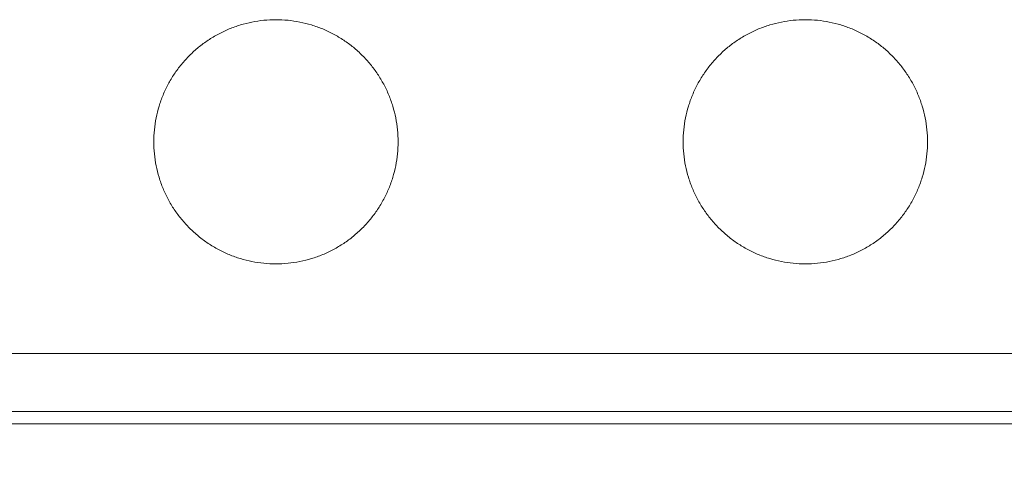
# Model space of a CAD drawing. Units: millimetres. Extents: x 51543 to 57306, y 35453 to 39351.
# Drawn here: x 52815 to 53026, y 36058 to 36158 of the extents above; entities that cross this region are included whole.
import ezdxf

# ---------------------------------------------------------------- set-up
doc = ezdxf.new("R2010")
doc.units = ezdxf.units.MM
doc.layers.get('0').update_dxf_attribs({"linetype": 'CONTINUOUS'})
doc.layers.get('DEFPOINTS').update_dxf_attribs({"linetype": 'CONTINUOUS'})
doc.layers.add('dim', color=3, linetype='CONTINUOUS')
doc.styles.get("Standard").update_dxf_attribs({"font": 'txt.shx', "bigfont": 'bigfont.shx'})
doc.dimstyles.new('ISO-25', dxfattribs={"dimtxt": 2.5, "dimasz": 2.5, "dimexe": 1.25, "dimexo": 0.625, "dimtad": 1, "dimdsep": 46, "dimtxsty": 'STANDARD', "dimcen": 2.5, "dimadec": 0, "dimazin": 0, "dimtfac": 1, "dimtmove": 0, "dimatfit": 3, "dimfxl": 1, "dimarcsym": 0})

# ---------------------------------------------------------------- blocks, each defined once
blk = doc.blocks.new('*D4')
at = {"layer": 'DEFPOINTS', "color": 0, "transparency": 16777216}
for p in [(51785.77, 36073.94), (53148.27, 36073.94), (51785.77, 35515.86)]:
    blk.add_point(p, dxfattribs=at)
at = {"layer": 'dim', "color": 0, "lineweight": -2, "transparency": 16777216}
for p, q in [((51785.77, 36042.69), (51785.77, 35453.36)), ((53148.27, 36042.69), (53148.27, 35453.36)), ((53023.27, 35515.86), (51910.77, 35515.86))]:
    blk.add_line(p, q, dxfattribs=at)
at = {"layer": 'dim', "color": 0, "transparency": 16777216}
for points in [[(51910.77, 35536.69), (51910.77, 35495.03), (51785.77, 35515.86)], [(53023.27, 35536.69), (53023.27, 35495.03), (53148.27, 35515.86)]]:
    blk.add_solid(points, dxfattribs=at)
at = {"layer": 'dim', "color": 3, "transparency": 16777216, "insert": (52467.02, 35609.61), "char_height": 125, "attachment_point": 5}
blk.add_mtext('545', dxfattribs=at)

msp = doc.modelspace()

# ---------------------------------------------------------------- linework, layer by layer
at = {"color": 7, "linetype": 'Continuous', "lineweight": 15}
for p, q in [((53037.01923, 36086.57435), (52467.02456, 36086.57435)), ((52467.02456, 36074.08211), (53028.27456, 36074.08211)), ((53138.28216, 36071.44781), (52467.02456, 36071.44781))]:
    msp.add_line(p, q, dxfattribs=at)
for points in [[(52843.52456, 36132.0728), (52843.52456, 36132.93484), (52843.56791, 36133.80945), (52843.73764, 36135.51884), (52843.86596, 36136.37863), (52844.20066, 36138.05304), (52844.4115, 36138.89222), (52844.90643, 36140.52028), (52845.19748, 36141.33303), (52845.84792, 36142.90335), (52846.21682, 36143.68385), (52847.01805, 36145.18504), (52847.46235, 36145.92751), (52848.40967, 36147.34817), (52848.92689, 36148.04687), (52850.01559, 36149.37562), (52850.60338, 36150.02472), (52851.82248, 36151.24383), (52852.47158, 36151.83162), (52853.80031, 36152.92033), (52854.499, 36153.43756), (52855.91966, 36154.38489), (52856.66213, 36154.82919), (52858.16331, 36155.63044), (52858.94381, 36155.99935), (52860.51412, 36156.6498), (52861.32687, 36156.94085), (52862.95493, 36157.4358), (52863.7941, 36157.64664), (52865.46851, 36157.98136), (52866.3283, 36158.10969), (52868.03769, 36158.27943), (52868.9123, 36158.32279), (52870.63637, 36158.32281), (52871.51099, 36158.27946), (52873.22038, 36158.10974), (52874.08017, 36157.98143), (52875.75459, 36157.64674), (52876.59376, 36157.43591), (52878.22183, 36156.94099), (52879.03458, 36156.64996), (52880.60491, 36155.99953), (52881.38541, 36155.63063), (52882.88661, 36154.82941), (52883.62908, 36154.38512), (52885.04975, 36153.43781), (52885.74846, 36152.9206), (52887.07721, 36151.83191), (52887.72632, 36151.24413), (52888.94544, 36150.02504), (52889.53323, 36149.37594), (52890.62196, 36148.04722), (52891.13919, 36147.34853), (52892.08653, 36145.92788), (52892.53084, 36145.18542), (52893.3321, 36143.68424), (52893.70101, 36142.90375), (52894.35148, 36141.33344), (52894.64254, 36140.52069), (52895.1375, 36138.89264), (52895.34835, 36138.05347), (52895.68308, 36136.37906), (52895.81142, 36135.51927), (52895.98117, 36133.80988), (52896.02454, 36132.93527), (52896.02456, 36132.07324)], [(52957.27456, 36132.0728), (52957.27456, 36132.93484), (52957.31791, 36133.80945), (52957.48764, 36135.51884), (52957.61596, 36136.37863), (52957.95066, 36138.05304), (52958.1615, 36138.89222), (52958.65643, 36140.52028), (52958.94748, 36141.33303), (52959.59792, 36142.90335), (52959.96682, 36143.68385), (52960.76805, 36145.18504), (52961.21235, 36145.92751), (52962.15967, 36147.34817), (52962.67689, 36148.04687), (52963.76559, 36149.37562), (52964.35338, 36150.02472), (52965.57248, 36151.24383), (52966.22158, 36151.83162), (52967.55031, 36152.92033), (52968.249, 36153.43756), (52969.66966, 36154.38489), (52970.41213, 36154.82919), (52971.91331, 36155.63044), (52972.69381, 36155.99935), (52974.26412, 36156.6498), (52975.07687, 36156.94085), (52976.70493, 36157.4358), (52977.5441, 36157.64664), (52979.21851, 36157.98136), (52980.0783, 36158.10969), (52981.78769, 36158.27943), (52982.6623, 36158.32279), (52984.38637, 36158.32281), (52985.26099, 36158.27946), (52986.97038, 36158.10974), (52987.83017, 36157.98143), (52989.50459, 36157.64674), (52990.34376, 36157.43591), (52991.97183, 36156.94099), (52992.78458, 36156.64996), (52994.35491, 36155.99953), (52995.13541, 36155.63063), (52996.63661, 36154.82941), (52997.37908, 36154.38512), (52998.79975, 36153.43781), (52999.49846, 36152.9206), (53000.82721, 36151.83191), (53001.47632, 36151.24413), (53002.69544, 36150.02504), (53003.28323, 36149.37594), (53004.37196, 36148.04722), (53004.88919, 36147.34853), (53005.83653, 36145.92788), (53006.28084, 36145.18542), (53007.0821, 36143.68424), (53007.45101, 36142.90375), (53008.10148, 36141.33344), (53008.39254, 36140.52069), (53008.8875, 36138.89264), (53009.09835, 36138.05347), (53009.43308, 36136.37906), (53009.56142, 36135.51927), (53009.73117, 36133.80988), (53009.77454, 36132.93527), (53009.77456, 36132.07324)], [(52896.02456, 36132.0728), (52896.02456, 36131.21076), (52895.9812, 36130.33615), (52895.81147, 36128.62676), (52895.68315, 36127.76697), (52895.34845, 36126.09256), (52895.13762, 36125.25338), (52894.64268, 36123.62532), (52894.35164, 36122.81257), (52893.70119, 36121.24225), (52893.33229, 36120.46175), (52892.53106, 36118.96056), (52892.08676, 36118.21809), (52891.13944, 36116.79742), (52890.62222, 36116.09873), (52889.53352, 36114.76998), (52888.94574, 36114.12088), (52887.72664, 36112.90177), (52887.07754, 36112.31398), (52885.7488, 36111.22527), (52885.05011, 36110.70804), (52883.62945, 36109.76071), (52882.88698, 36109.31641), (52881.3858, 36108.51516), (52880.6053, 36108.14625), (52879.03499, 36107.4958), (52878.22224, 36107.20475), (52876.59419, 36106.7098), (52875.75501, 36106.49895), (52874.0806, 36106.16424), (52873.22081, 36106.03591), (52871.51142, 36105.86617), (52870.63681, 36105.82281), (52868.91274, 36105.82279), (52868.03812, 36105.86614), (52866.32873, 36106.03585), (52865.46895, 36106.16417), (52863.79453, 36106.49886), (52862.95535, 36106.70968), (52861.32729, 36107.20461), (52860.51453, 36107.49564), (52858.94421, 36108.14607), (52858.1637, 36108.51497), (52856.66251, 36109.31619), (52855.92003, 36109.76048), (52854.49936, 36110.70779), (52853.80066, 36111.225), (52852.4719, 36112.31369), (52851.82279, 36112.90147), (52850.60368, 36114.12056), (52850.01588, 36114.76965), (52848.92716, 36116.09838), (52848.40993, 36116.79707), (52847.46259, 36118.21772), (52847.01827, 36118.96018), (52846.21701, 36120.46136), (52845.8481, 36121.24185), (52845.19763, 36122.81216), (52844.90657, 36123.62491), (52844.41161, 36125.25296), (52844.20076, 36126.09213), (52843.86603, 36127.76654), (52843.7377, 36128.62632), (52843.56794, 36130.33571), (52843.52457, 36131.21033), (52843.52456, 36132.07236)], [(53009.77456, 36132.0728), (53009.77456, 36131.21076), (53009.7312, 36130.33615), (53009.56147, 36128.62676), (53009.43315, 36127.76697), (53009.09845, 36126.09256), (53008.88762, 36125.25338), (53008.39268, 36123.62532), (53008.10164, 36122.81257), (53007.45119, 36121.24225), (53007.08229, 36120.46175), (53006.28106, 36118.96056), (53005.83676, 36118.21809), (53004.88944, 36116.79742), (53004.37222, 36116.09873), (53003.28352, 36114.76998), (53002.69574, 36114.12088), (53001.47664, 36112.90177), (53000.82754, 36112.31398), (52999.4988, 36111.22527), (52998.80011, 36110.70804), (52997.37945, 36109.76071), (52996.63698, 36109.31641), (52995.1358, 36108.51516), (52994.3553, 36108.14625), (52992.78499, 36107.4958), (52991.97224, 36107.20475), (52990.34419, 36106.7098), (52989.50501, 36106.49895), (52987.8306, 36106.16424), (52986.97081, 36106.03591), (52985.26142, 36105.86617), (52984.38681, 36105.82281), (52982.66274, 36105.82279), (52981.78812, 36105.86614), (52980.07873, 36106.03585), (52979.21895, 36106.16417), (52977.54453, 36106.49886), (52976.70535, 36106.70968), (52975.07729, 36107.20461), (52974.26453, 36107.49564), (52972.69421, 36108.14607), (52971.9137, 36108.51497), (52970.41251, 36109.31619), (52969.67003, 36109.76048), (52968.24936, 36110.70779), (52967.55066, 36111.225), (52966.2219, 36112.31369), (52965.57279, 36112.90147), (52964.35368, 36114.12056), (52963.76588, 36114.76965), (52962.67716, 36116.09838), (52962.15993, 36116.79707), (52961.21259, 36118.21772), (52960.76827, 36118.96018), (52959.96701, 36120.46136), (52959.5981, 36121.24185), (52958.94763, 36122.81216), (52958.65657, 36123.62491), (52958.16161, 36125.25296), (52957.95076, 36126.09213), (52957.61603, 36127.76654), (52957.4877, 36128.62632), (52957.31794, 36130.33571), (52957.27457, 36131.21033), (52957.27456, 36132.07236)]]:
    msp.add_open_spline(points, degree=3, knots=[0, 0, 0, 0, 1.060714876, 1.060714876, 2.113708099, 2.113708099, 3.161800785, 3.161800785, 4.207519455, 4.207519455, 5.253238126, 5.253238126, 6.301330812, 6.301330812, 7.354324035, 7.354324035, 8.415038911, 8.415038911, 9.475753787, 9.475753787, 10.52874701, 10.52874701, 11.576839696, 11.576839696, 12.622558366, 12.622558366, 13.668277037, 13.668277037, 14.716369722, 14.716369722, 15.769362946, 15.769362946, 16.830077822, 16.830077822, 17.890792698, 17.890792698, 18.943785921, 18.943785921, 19.991878607, 19.991878607, 21.037597277, 21.037597277, 22.083315947, 22.083315947, 23.131408633, 23.131408633, 24.184401856, 24.184401856, 25.245116732, 25.245116732, 26.305831608, 26.305831608, 27.358824832, 27.358824832, 28.406917517, 28.406917517, 29.452636188, 29.452636188, 30.498354858, 30.498354858, 31.546447544, 31.546447544, 32.599440767, 32.599440767, 33.660155643, 33.660155643, 33.660155643, 33.660155643], dxfattribs=at)

# ---------------------------------------------------------------- dimensions: what is measured, and where the dimension line sits
at = {"layer": 'dim', "color": 1}
dim = msp.add_linear_dim(base=(51785.77456, 35515.86161), p1=(53148.27456, 36073.94048), p2=(51785.77456, 36073.94048), text='545', dimstyle='ISO-25', override={"dimscale": 50, "dimdec": 4, "dimdsep": 44, "dimclrt": 3, "dimtdec": 4, "dimfrac": 2}, dxfattribs=at)
dim.commit()
dim.dimension.update_dxf_attribs({"geometry": '*D4', "text_midpoint": (52467.02456, 35609.61161)})

doc.saveas('drawing.dxf')
